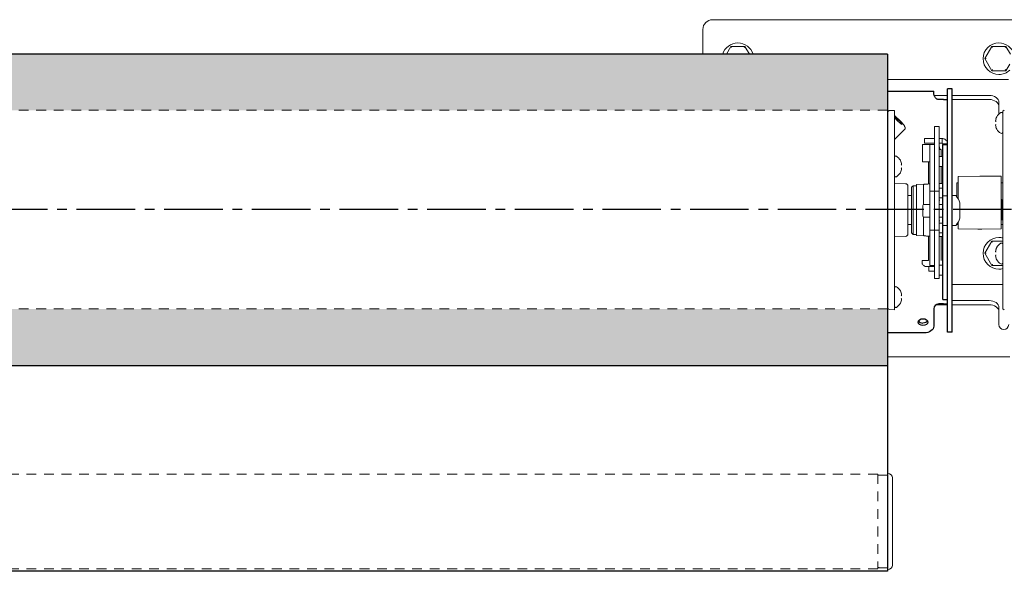
# Model space of a CAD drawing. Units: inches. Extents: x -23.6 to 49.1, y -4.6 to 2.4.
# Drawn here: x 12.7 to 25.4, y -4.6 to 2.4 of the extents above; entities that cross this region are included whole.
import ezdxf

# ---------------------------------------------------------------- set-up
doc = ezdxf.new("R2010")
doc.units = ezdxf.units.IN
doc.header["$MEASUREMENT"] = 0
doc.linetypes.add('CENTER2', pattern=[1.125, 0.75, -0.125, 0.125, -0.125])
doc.linetypes.add('HIDDEN2', pattern=[0.1875, 0.125, -0.0625])
for name, color, linetype, lineweight in [('CENTERLINE', 7, 'CENTER2', 30), ('COUPLE-ASSEMBLY', 7, 'Continuous', 18), ('FABRIC-ROLL', 7, 'Continuous', 30), ('HEMBAR', 7, 'Continuous', 9), ('HEMBAR-ENDCAP', 7, 'Continuous', 9), ('SHADE-BRACKET', 7, 'Continuous', 30), ('SUB-BRACKET', 7, 'Continuous', 18), ('SUB-BRACKET_HARDWARE', 7, 'HIDDEN2', 5), ('TUBE', 7, 'HIDDEN2', 18), ('TUBE-END_SCREWS', 7, 'Continuous', 9)]:
    doc.layers.add(name, color=color, linetype=linetype, lineweight=lineweight)

# ---------------------------------------------------------------- blocks, each defined once
blk = doc.blocks.new('CENTERLINE-085407')
at = {"layer": 'CENTERLINE'}
blk.add_line((49.087, 0.006), (-23.625, 0.006), dxfattribs=at)
blk = doc.blocks.new('SCREW6-085407')
at = {"layer": 'SUB-BRACKET_HARDWARE', "linetype": 'Continuous', "extrusion": (0, 1, 2.22045e-16)}
for p, q in [((21.859, 2.101), (21.801, 2)), ((22.039, 2.101), (21.859, 2.101)), ((22.097, 2), (22.039, 2.101))]:
    blk.add_line(p, q, dxfattribs=at)
at = {"layer": 'SUB-BRACKET_HARDWARE', "linetype": 'Continuous'}
for start, end in [(90, 164.102), (15.898, 90)]:
    blk.add_arc((21.949, 1.944), 0.203, start, end, dxfattribs=at)
at = {"layer": 'SUB-BRACKET_HARDWARE', "linetype": 'Continuous', "extrusion": (0, 2.22045e-16, -1)}
for centre, major_axis, start_param, end_param in [((21.867, 2.086), (-0.0087, 0.015), -1.570787, -0.000002), ((22.031, 2.086), (-0.0087, -0.015), 1.570805, 3.141591)]:
    blk.add_ellipse(centre, major_axis=major_axis, ratio=0.000001, start_param=start_param, end_param=end_param, dxfattribs=at)
blk = doc.blocks.new('SCREW7-085407')
at = {"layer": 'SUB-BRACKET_HARDWARE', "linetype": 'Continuous', "extrusion": (0, 1, 2.22045e-16)}
for p, q in [((25.209, 2.101), (25.119, 1.944)), ((25.389, 2.101), (25.209, 2.101)), ((25.447, 2), (25.389, 2.101)), ((25.119, 1.944), (25.209, 1.788)), ((25.209, 1.788), (25.389, 1.788)), ((25.389, 1.788), (25.438, 1.873))]:
    blk.add_line(p, q, dxfattribs=at)
at = {"layer": 'SUB-BRACKET_HARDWARE', "linetype": 'Continuous'}
for start, end in [(90, 270), (15.898, 90), (270, 313.2143)]:
    blk.add_arc((25.299, 1.944), 0.203, start, end, dxfattribs=at)
at = {"layer": 'SUB-BRACKET_HARDWARE', "linetype": 'Continuous', "extrusion": (0, 2.22045e-16, -1)}
for centre, major_axis, start_param, end_param in [((25.217, 2.086), (-0.0087, 0.015), -1.570787, -0.000002), ((25.381, 2.086), (-0.0087, -0.015), 1.570805, 3.141591), ((25.136, 1.944), (-0.0173, 0), -1.570787, -0.000002), ((25.217, 1.803), (-0.0087, -0.015), -1.570787, -0.000002)]:
    blk.add_ellipse(centre, major_axis=major_axis, ratio=0.000001, start_param=start_param, end_param=end_param, dxfattribs=at)
at = {"layer": 'SUB-BRACKET_HARDWARE', "linetype": 'Continuous'}
blk.add_ellipse((25.381, 1.803), major_axis=(-0.0087, 0.015), ratio=0.000001, start_param=1.570805, end_param=3.141591, dxfattribs=at)
blk = doc.blocks.new('SCREW8-085407')
at = {"layer": 'SUB-BRACKET_HARDWARE', "linetype": 'Continuous', "extrusion": (0, 1, 2.22045e-16)}
for p, q in [((25.209, -0.399), (25.119, -0.556)), ((25.348, -0.399), (25.209, -0.399)), ((25.119, -0.556), (25.209, -0.712)), ((25.209, -0.712), (25.348, -0.712))]:
    blk.add_line(p, q, dxfattribs=at)
at = {"layer": 'SUB-BRACKET_HARDWARE', "linetype": 'Continuous'}
for start, end in [(90, 270), (76.032, 90), (270, 283.968)]:
    blk.add_arc((25.299, -0.556), 0.203, start, end, dxfattribs=at)
at = {"layer": 'SUB-BRACKET_HARDWARE', "linetype": 'Continuous', "extrusion": (0, 2.22045e-16, -1)}
for centre, major_axis in [((25.217, -0.414), (-0.0087, 0.015)), ((25.136, -0.556), (-0.0173, 0)), ((25.217, -0.697), (-0.0087, -0.015))]:
    blk.add_ellipse(centre, major_axis=major_axis, ratio=0.000001, start_param=-1.570787, end_param=-0.000002, dxfattribs=at)
blk = doc.blocks.new('SCREWS-085407')
at = {"layer": 'SUB-BRACKET_HARDWARE'}
for name in ['SCREW6-085407', 'SCREW7-085407', 'SCREW8-085407']:
    blk.add_blockref(name, (0, 0), dxfattribs=at)
blk = doc.blocks.new('COUPLE-ASSEMBLY-085407')
at = {"layer": 'COUPLE-ASSEMBLY', "extrusion": (0, 1, 2.22045e-16)}
for p, q in [((0.605, 1.073), (0.605, 0.243)), ((0.605, 1.073), (0.665, 1.073)), ((0.665, 1.073), (0.665, 0.243)), ((24.474, 1.073), (24.474, 0.243)), ((24.474, 1.073), (24.534, 1.073)), ((24.534, 1.073), (24.534, 0.243)), ((0.476, 0.918), (0.605, 0.918)), ((0.476, 0.858), (0.476, 0.918)), ((0.665, 0.918), (0.7, 0.918)), ((0.7, 0.918), (0.7, 0.893)), ((0.7, 0.893), (0.7, 0.858)), ((24.345, 0.918), (24.474, 0.918)), ((24.345, 0.858), (24.345, 0.918)), ((24.534, 0.918), (24.569, 0.918)), ((24.569, 0.918), (24.569, 0.893)), ((24.569, 0.893), (24.569, 0.858)), ((0.545, 0.843), (0.448, 0.843)), ((0.448, 0.618), (0.448, 0.843)), ((0.476, 0.858), (0.605, 0.858)), ((0.545, 0.843), (0.545, 0.243)), ((0.545, 0.843), (0.605, 0.843)), ((0.665, 0.858), (0.7, 0.858)), ((0.665, 0.821), (0.677, 0.779)), ((0.665, 0.779), (0.69, 0.779)), ((0.69, 0.779), (0.69, 0.686)), ((0.71, 0.843), (0.71, 0.848)), ((0.77, 0.848), (0.71, 0.848)), ((24.414, 0.843), (24.317, 0.843)), ((24.317, 0.618), (24.317, 0.843)), ((24.345, 0.858), (24.474, 0.858)), ((24.414, 0.843), (24.414, 0.243)), ((24.414, 0.843), (24.474, 0.843)), ((24.534, 0.858), (24.569, 0.858)), ((24.534, 0.821), (24.546, 0.779)), ((24.534, 0.779), (24.559, 0.779)), ((24.559, 0.779), (24.559, 0.686)), ((24.579, 0.843), (24.579, 0.848)), ((24.639, 0.848), (24.579, 0.848)), ((0.71, 0.686), (0.665, 0.686)), ((24.579, 0.686), (24.534, 0.686)), ((0.545, 0.618), (0.448, 0.618)), ((0.526, 0.618), (0.526, 0.335)), ((0.665, 0.561), (0.71, 0.561)), ((0.69, 0.561), (0.69, 0.34)), ((24.414, 0.618), (24.317, 0.618)), ((24.395, 0.618), (24.395, 0.335)), ((24.534, 0.561), (24.579, 0.561)), ((24.559, 0.561), (24.559, 0.34)), ((1.184, 0.435), (0.909, 0.43)), ((1.459, 0.433), (1.184, 0.435)), ((25.053, 0.435), (24.778, 0.43)), ((25.328, 0.433), (25.053, 0.435)), ((0.233, 0.338), (0.09, 0.343)), ((0.262, 0), (0.262, 0.308)), ((0.31, 0.292), (0.33, 0.312)), ((0.31, 0), (0.31, 0.292)), ((0.33, 0), (0.33, 0.312)), ((0.373, 0.312), (0.33, 0.312)), ((0.373, 0.329), (0.477, 0.333)), ((0.373, -0.329), (0.373, 0.329)), ((0.463, 0.069), (0.463, 0.318)), ((0.665, 0.34), (0.71, 0.341)), ((0.665, 0.281), (0.71, 0.281)), ((0.909, 0.35), (0.889, 0.35)), ((1.479, 0.35), (1.459, 0.35)), ((24.102, 0.338), (23.959, 0.343)), ((24.179, 0.292), (24.199, 0.312)), ((24.242, 0.312), (24.199, 0.312)), ((24.242, 0.329), (24.346, 0.333)), ((24.332, 0.069), (24.332, 0.318)), ((24.534, 0.34), (24.579, 0.341)), ((24.534, 0.281), (24.579, 0.281)), ((24.778, 0.35), (24.758, 0.35)), ((25.348, 0.35), (25.328, 0.35)), ((0.262, 0.187), (0.31, 0.187)), ((0.545, 0.243), (0.545, -0.257)), ((0.545, 0.243), (0.605, 0.243)), ((0.605, 0.243), (0.605, -0.257)), ((0.605, 0.243), (0.665, 0.243)), ((0.665, 0.243), (0.665, -0.257)), ((0.71, 0.156), (0.665, 0.156)), ((0.67, 0.128), (0.665, 0.128)), ((0.67, -0.007), (0.67, 0.128)), ((0.839, 0.187), (0.839, 0.184)), ((0.839, 0.187), (0.889, 0.187)), ((1.469, 0.135), (1.459, 0.135)), ((24.131, 0.187), (24.179, 0.187)), ((24.414, 0.243), (24.414, -0.257)), ((24.414, 0.243), (24.474, 0.243)), ((24.474, 0.243), (24.474, -0.257)), ((24.474, 0.243), (24.534, 0.243)), ((24.534, 0.243), (24.534, -0.257)), ((24.579, 0.156), (24.534, 0.156)), ((24.539, 0.128), (24.534, 0.128)), ((24.579, 0.183), (24.639, 0.183)), ((24.708, 0.187), (24.758, 0.187)), ((25.338, 0.135), (25.328, 0.135)), ((0.455, 0.056), (0.455, 0.029)), ((0.455, 0.029), (0.455, 0.026)), ((0.455, 0.026), (0.455, -0.075)), ((0.545, 0.071), (0.47, 0.071)), ((0.71, 0.071), (0.67, 0.071)), ((24.414, 0.071), (24.339, 0.071)), ((24.579, 0.071), (24.539, 0.071)), ((0.262, -0.308), (0.262, 0)), ((0.31, -0.292), (0.31, 0)), ((0.33, -0.313), (0.33, 0)), ((0.455, -0.075), (0.455, -0.075)), ((0.463, -0.318), (0.463, -0.088)), ((0.545, -0.09), (0.47, -0.09)), ((0.67, -0.007), (0.67, -0.141)), ((0.71, -0.09), (0.67, -0.09)), ((1.466, -0.125), (1.459, -0.125)), ((24.332, -0.318), (24.332, -0.088)), ((24.414, -0.09), (24.339, -0.09)), ((24.579, -0.09), (24.539, -0.09)), ((25.335, -0.125), (25.328, -0.125)), ((0.262, -0.187), (0.31, -0.187)), ((0.67, -0.141), (0.665, -0.141)), ((0.71, -0.169), (0.665, -0.169)), ((0.888, -0.187), (0.909, -0.187)), ((0.909, -0.241), (1.159, -0.245)), ((1.209, -0.244), (1.184, -0.244)), ((1.459, -0.243), (1.209, -0.245)), ((1.459, -0.187), (1.479, -0.187)), ((24.131, -0.187), (24.179, -0.187)), ((24.539, -0.141), (24.534, -0.141)), ((24.579, -0.169), (24.534, -0.169)), ((24.579, -0.197), (24.639, -0.197)), ((24.757, -0.187), (24.778, -0.187)), ((24.778, -0.241), (25.028, -0.245)), ((25.078, -0.244), (25.053, -0.244)), ((25.328, -0.243), (25.078, -0.245)), ((25.328, -0.187), (25.348, -0.187)), ((0.233, -0.338), (0.09, -0.343)), ((0.31, -0.292), (0.33, -0.313)), ((0.373, -0.313), (0.33, -0.313)), ((0.373, -0.329), (0.477, -0.333)), ((0.526, -0.335), (0.526, -0.65)), ((0.545, -0.257), (0.545, -0.712)), ((0.545, -0.257), (0.605, -0.257)), ((0.605, -0.257), (0.605, -0.881)), ((0.605, -0.257), (0.665, -0.257)), ((0.665, -0.257), (0.665, -0.881)), ((0.71, -0.294), (0.665, -0.294)), ((0.71, -0.341), (0.665, -0.34)), ((0.69, -0.34), (0.69, -0.65)), ((24.102, -0.338), (23.959, -0.343)), ((24.179, -0.292), (24.199, -0.313)), ((24.242, -0.313), (24.199, -0.313)), ((24.242, -0.329), (24.346, -0.333)), ((24.395, -0.335), (24.395, -0.65)), ((24.414, -0.257), (24.414, -0.712)), ((24.414, -0.257), (24.474, -0.257)), ((24.474, -0.257), (24.474, -0.881)), ((24.474, -0.257), (24.534, -0.257)), ((24.534, -0.257), (24.534, -0.881)), ((24.579, -0.294), (24.534, -0.294)), ((24.579, -0.341), (24.534, -0.34)), ((24.559, -0.34), (24.559, -0.65)), ((0.447, -0.65), (0.447, -0.69)), ((0.483, -0.727), (0.605, -0.727)), ((0.545, -0.712), (0.605, -0.712)), ((0.71, -0.71), (0.665, -0.71)), ((24.316, -0.65), (24.316, -0.69)), ((24.352, -0.727), (24.474, -0.727)), ((24.414, -0.712), (24.474, -0.712)), ((24.579, -0.71), (24.534, -0.71)), ((0.532, -0.787), (0.605, -0.787)), ((0.605, -0.881), (0.665, -0.881)), ((0.665, -0.835), (0.71, -0.835)), ((24.401, -0.787), (24.474, -0.787)), ((24.474, -0.881), (24.534, -0.881)), ((24.534, -0.835), (24.579, -0.835))]:
    blk.add_line(p, q, dxfattribs=at)
at = {"layer": 'COUPLE-ASSEMBLY'}
for p, q in [((24.324, 0.056), (24.324, -0.075)), ((0.447, -0.65), (0.526, -0.65)), ((0.532, -0.787), (0.532, -0.727)), ((24.316, -0.65), (24.395, -0.65)), ((24.401, -0.787), (24.401, -0.727))]:
    blk.add_line(p, q, dxfattribs=at)
at = {"layer": 'COUPLE-ASSEMBLY', "extrusion": (0, 2.22045e-16, -1)}
for centre, radius, start, end in [((-0.232, 0.308), 0.03, 92, 180.0001), ((-24.101, 0.308), 0.03, 92, 180.0001), ((-0.47, 0.056), 0.015, 0, 90), ((-24.339, 0.056), 0.015, 0, 90), ((-0.47, -0.075), 0.015, 270, 360), ((-1.466, -0.188), 0.0625, 90, 92.2924), ((-24.339, -0.075), 0.015, 270, 360), ((-25.335, -0.188), 0.0625, 90, 92.2924), ((-0.232, -0.308), 0.03, 179.9999, 268), ((-24.101, -0.308), 0.03, 179.9999, 268), ((-0.462, -0.69), 0.015, 314.5133, 360), ((-0.608, -0.542), 0.223, 304.11, 314.5133), ((-24.331, -0.69), 0.015, 314.5133, 360), ((-24.477, -0.542), 0.223, 304.11, 314.5133)]:
    blk.add_arc(centre, radius, start, end, dxfattribs=at)
at = {"layer": 'COUPLE-ASSEMBLY'}
for centre, radius, start, end in [((1.329, 0), 0.144, 13.5362, 25.4744), ((1.329, 0), 0.135, 359.9996, 15.6425), ((25.198, 0), 0.144, 13.5362, 25.4744), ((25.198, 0), 0.135, 359.9996, 15.6425), ((1.329, 0), 0.135, 344.3575, 359.9996), ((1.329, 0), 0.144, 334.5256, 346.4638), ((25.198, 0), 0.135, 344.3575, 359.9996), ((25.198, 0), 0.144, 334.5256, 346.4638)]:
    blk.add_arc(centre, radius, start, end, dxfattribs=at)
at = {"layer": 'COUPLE-ASSEMBLY', "extrusion": (0, 2.22045e-16, -1)}
for centre, major_axis, start_param, end_param in [((0.889, 0), (0, 0.35), -1.056036, 0), ((24.758, 0), (0, 0.35), -1.056038, -0.000002), ((1.469, 0), (0, 0.35), -1.570796, -1.174814), ((25.338, 0), (0, 0.35), -1.570796, -1.174814), ((1.469, 0), (0, 0.35), -1.936156, -1.570796), ((25.338, 0), (0, 0.35), -1.936159, -1.570799), ((0.909, 1.63), (0, -1.87), 0, 0.066909), ((1.459, 1.63), (0, -1.873), 0, 0.066909), ((24.778, -0.092), (0, -0.145), 0.066899, 1.114548), ((24.778, 1.63), (0, -1.87), 0, 0.066909), ((25.328, 1.63), (0, -1.873), 0, 0.066909)]:
    blk.add_ellipse(centre, major_axis=major_axis, ratio=0, start_param=start_param, end_param=end_param, dxfattribs=at)
at = {"layer": 'COUPLE-ASSEMBLY'}
for centre, major_axis, start_param, end_param in [((24.131, 0), (0, 0.308), 0.000001, 1.570797), ((24.179, 0), (0, 0.292), 0, 1.570796), ((24.199, 0), (0, 0.312), 0, 1.570796), ((24.242, 0), (0, 0.329), 0, 3.141593), ((24.131, 0), (0, -0.308), -1.570796, 0), ((24.179, 0), (0, -0.292), -1.570796, 0), ((24.199, 0), (0, -0.312), -1.570796, 0), ((25.328, -0.092), (0, -0.148), -1.136799, -0.066903)]:
    blk.add_ellipse(centre, major_axis=major_axis, ratio=0, start_param=start_param, end_param=end_param, dxfattribs=at)
for points, knots in [([(0.7, 0.918), (0.706, 0.918), (0.712, 0.918), (0.718, 0.916), (0.724, 0.914), (0.73, 0.912), (0.735, 0.909), (0.74, 0.906), (0.745, 0.902), (0.749, 0.898), (0.754, 0.894), (0.758, 0.889), (0.761, 0.883), (0.764, 0.878), (0.766, 0.872), (0.768, 0.867), (0.769, 0.861), (0.77, 0.855), (0.77, 0.848)], [0, 0, 0, 0, 0.166667, 0.166667, 0.166667, 0.333333, 0.333333, 0.333333, 0.5, 0.5, 0.5, 0.666667, 0.666667, 0.666667, 0.833333, 0.833333, 0.833333, 1, 1, 1, 1]), ([(24.569, 0.918), (24.575, 0.918), (24.581, 0.918), (24.587, 0.916), (24.593, 0.914), (24.599, 0.912), (24.604, 0.909), (24.609, 0.906), (24.614, 0.902), (24.618, 0.898), (24.623, 0.894), (24.627, 0.889), (24.63, 0.883), (24.633, 0.878), (24.635, 0.872), (24.637, 0.867), (24.638, 0.861), (24.639, 0.855), (24.639, 0.848)], [0, 0, 0, 0, 0.166667, 0.166667, 0.166667, 0.333333, 0.333333, 0.333333, 0.5, 0.5, 0.5, 0.666667, 0.666667, 0.666667, 0.833333, 0.833333, 0.833333, 1, 1, 1, 1]), ([(0.7, 0.858), (0.701, 0.858), (0.702, 0.858), (0.703, 0.858), (0.703, 0.858), (0.704, 0.858), (0.705, 0.857), (0.706, 0.857), (0.706, 0.856), (0.707, 0.855), (0.708, 0.855), (0.708, 0.854), (0.709, 0.853), (0.709, 0.853), (0.709, 0.852), (0.71, 0.851), (0.71, 0.85), (0.71, 0.849), (0.71, 0.848)], [0, 0, 0, 0, 0.166667, 0.166667, 0.166667, 0.333333, 0.333333, 0.333333, 0.5, 0.5, 0.5, 0.666667, 0.666667, 0.666667, 0.833333, 0.833333, 0.833333, 1, 1, 1, 1]), ([(24.569, 0.858), (24.57, 0.858), (24.571, 0.858), (24.572, 0.858), (24.572, 0.858), (24.573, 0.858), (24.574, 0.857), (24.575, 0.857), (24.575, 0.856), (24.576, 0.855), (24.577, 0.855), (24.577, 0.854), (24.578, 0.853), (24.578, 0.853), (24.578, 0.852), (24.579, 0.851), (24.579, 0.85), (24.579, 0.849), (24.579, 0.848)], [0, 0, 0, 0, 0.166667, 0.166667, 0.166667, 0.333333, 0.333333, 0.333333, 0.5, 0.5, 0.5, 0.666667, 0.666667, 0.666667, 0.833333, 0.833333, 0.833333, 1, 1, 1, 1]), ([(0.909, 0.142), (0.909, 0.188), (0.909, 0.23), (0.909, 0.31), (0.909, 0.346), (0.909, 0.391), (0.909, 0.406), (0.909, 0.425), (0.909, 0.43), (0.909, 0.43)], [-1.533657, -1.533657, -1.533657, -1.533657, -1.154135, -1.154135, -0.687752, -0.687752, -0.348167, -0.348167, 0, 0, 0, 0]), ([(1.459, -0.154), (1.459, -0.113), (1.459, -0.069), (1.459, 0.02), (1.459, 0.065), (1.459, 0.158), (1.459, 0.205), (1.459, 0.287), (1.459, 0.325), (1.459, 0.382), (1.459, 0.401), (1.459, 0.426), (1.459, 0.433), (1.459, 0.433)], [0, 0, 0, 0, 0.342331, 0.342331, 0.681615, 0.681615, 1.08381, 1.08381, 1.491845, 1.491845, 1.812267, 1.812267, 2.14252, 2.14252, 2.14252, 2.14252]), ([(24.778, 0.142), (24.778, 0.188), (24.778, 0.23), (24.778, 0.31), (24.778, 0.346), (24.778, 0.391), (24.778, 0.406), (24.778, 0.425), (24.778, 0.43), (24.778, 0.43)], [-1.533657, -1.533657, -1.533657, -1.533657, -1.154135, -1.154135, -0.687752, -0.687752, -0.348167, -0.348167, 0, 0, 0, 0]), ([(25.328, -0.154), (25.328, -0.113), (25.328, -0.069), (25.328, 0.02), (25.328, 0.065), (25.328, 0.158), (25.328, 0.205), (25.328, 0.287), (25.328, 0.325), (25.328, 0.382), (25.328, 0.401), (25.328, 0.426), (25.328, 0.433), (25.328, 0.433)], [0, 0, 0, 0, 0.342331, 0.342331, 0.681615, 0.681615, 1.08381, 1.08381, 1.491845, 1.491845, 1.812267, 1.812267, 2.14252, 2.14252, 2.14252, 2.14252]), ([(0.463, 0.318), (0.463, 0.32), (0.463, 0.321), (0.464, 0.324), (0.465, 0.326), (0.467, 0.328), (0.468, 0.329), (0.471, 0.331), (0.472, 0.332), (0.474, 0.333), (0.475, 0.333), (0.476, 0.333), (0.477, 0.333), (0.477, 0.333)], [0, 0, 0, 0, 0.00480405, 0.00480405, 0.00958272, 0.00958272, 0.0143623, 0.0143623, 0.01914184, 0.01914184, 0.0210323, 0.0210323, 0.02295365, 0.02295365, 0.02295365, 0.02295365]), ([(0.478, 0.333), (0.478, 0.333), (0.477, 0.333), (0.477, 0.333), (0.477, 0.333), (0.477, 0.333), (0.477, 0.333)], [0.45428518, 0.45428518, 0.45428518, 0.45428518, 0.5, 0.5, 0.5, 0.50016384, 0.50016384, 0.50016384, 0.50016384]), ([(0.499, 0.334), (0.494, 0.334), (0.491, 0.333), (0.487, 0.333), (0.478, 0.333)], [0.2857143, 0.2857143, 0.2857143, 0.2857143, 0.3571429, 0.4220331, 0.4220331, 0.4220331, 0.4220331]), ([(0.535, 0.335), (0.528, 0.335), (0.522, 0.335), (0.516, 0.334), (0.516, 0.334), (0.515, 0.334), (0.515, 0.334)], [0.14285714, 0.14285714, 0.14285714, 0.14285714, 0.21216677, 0.21216677, 0.21216677, 0.21428571, 0.21428571, 0.21428571, 0.21428571]), ([(24.332, 0.318), (24.332, 0.32), (24.332, 0.321), (24.333, 0.324), (24.334, 0.326), (24.336, 0.328), (24.337, 0.329), (24.34, 0.331), (24.341, 0.332), (24.343, 0.333), (24.344, 0.333), (24.345, 0.333), (24.346, 0.333), (24.346, 0.333)], [0, 0, 0, 0, 0.00480405, 0.00480405, 0.00958272, 0.00958272, 0.0143623, 0.0143623, 0.01914184, 0.01914184, 0.0210323, 0.0210323, 0.02295365, 0.02295365, 0.02295365, 0.02295365]), ([(24.347, 0.333), (24.347, 0.333), (24.346, 0.333), (24.346, 0.333), (24.346, 0.333), (24.346, 0.333), (24.346, 0.333)], [0.45428507, 0.45428507, 0.45428507, 0.45428507, 0.5, 0.5, 0.5, 0.50016384, 0.50016384, 0.50016384, 0.50016384]), ([(24.368, 0.334), (24.363, 0.334), (24.36, 0.333), (24.356, 0.333), (24.347, 0.333)], [0.2857143, 0.2857143, 0.2857143, 0.2857143, 0.3571429, 0.4220331, 0.4220331, 0.4220331, 0.4220331]), ([(24.404, 0.335), (24.397, 0.335), (24.391, 0.335), (24.385, 0.334), (24.385, 0.334), (24.384, 0.334), (24.384, 0.334)], [0.14285714, 0.14285714, 0.14285714, 0.14285714, 0.21216677, 0.21216677, 0.21216677, 0.21428571, 0.21428571, 0.21428571, 0.21428571]), ([(0.477, -0.333), (0.477, -0.333), (0.476, -0.333), (0.473, -0.332), (0.472, -0.332), (0.469, -0.33), (0.468, -0.329), (0.466, -0.327), (0.465, -0.325), (0.463, -0.322), (0.463, -0.32), (0.463, -0.318)], [0, 0, 0, 0, 0.00278025, 0.00278025, 0.00755974, 0.00755974, 0.0123408, 0.0123408, 0.01707757, 0.01707757, 0.02293564, 0.02293564, 0.02293564, 0.02293564]), ([(0.48, -0.333), (0.479, -0.333), (0.479, -0.333), (0.478, -0.333), (0.478, -0.333), (0.477, -0.333)], [0, 0, 0, 0, 0.01265474, 0.01265474, 0.02542732, 0.02542732, 0.02542732, 0.02542732]), ([(0.48, -0.333), (0.482, -0.333), (0.484, -0.333), (0.487, -0.333), (0.491, -0.333), (0.494, -0.334), (0.499, -0.334)], [0.5714286, 0.5714286, 0.5714286, 0.5714286, 0.6428571, 0.6428571, 0.6428571, 0.7142857, 0.7142857, 0.7142857, 0.7142857]), ([(0.515, -0.334), (0.515, -0.334), (0.516, -0.334), (0.516, -0.334), (0.522, -0.335), (0.528, -0.335), (0.535, -0.335)], [0.78571429, 0.78571429, 0.78571429, 0.78571429, 0.78783324, 0.78783324, 0.78783324, 0.85714286, 0.85714286, 0.85714286, 0.85714286]), ([(24.346, -0.333), (24.346, -0.333), (24.345, -0.333), (24.342, -0.332), (24.341, -0.332), (24.338, -0.33), (24.337, -0.329), (24.335, -0.327), (24.334, -0.325), (24.332, -0.322), (24.332, -0.32), (24.332, -0.318)], [0, 0, 0, 0, 0.00278025, 0.00278025, 0.00755974, 0.00755974, 0.0123408, 0.0123408, 0.01707757, 0.01707757, 0.02293564, 0.02293564, 0.02293564, 0.02293564]), ([(24.349, -0.333), (24.348, -0.333), (24.348, -0.333), (24.347, -0.333), (24.347, -0.333), (24.346, -0.333)], [0, 0, 0, 0, 0.0126548, 0.0126548, 0.02542744, 0.02542744, 0.02542744, 0.02542744]), ([(24.349, -0.333), (24.351, -0.333), (24.353, -0.333), (24.356, -0.333), (24.36, -0.333), (24.363, -0.334), (24.368, -0.334)], [0.5714286, 0.5714286, 0.5714286, 0.5714286, 0.6428571, 0.6428571, 0.6428571, 0.7142857, 0.7142857, 0.7142857, 0.7142857]), ([(24.384, -0.334), (24.384, -0.334), (24.385, -0.334), (24.385, -0.334), (24.391, -0.335), (24.397, -0.335), (24.404, -0.335)], [0.78571429, 0.78571429, 0.78571429, 0.78571429, 0.78783324, 0.78783324, 0.78783324, 0.85714286, 0.85714286, 0.85714286, 0.85714286]), ([(0.71, -0.837), (0.71, -0.837), (0.71, -0.836), (0.71, -0.836), (0.71, -0.835), (0.71, -0.835)], [-0.13568907, -0.13568907, -0.13568907, -0.13568907, -0.11496335, -0.11496335, -0.10415582, -0.10415582, -0.10415582, -0.10415582]), ([(24.579, -0.837), (24.579, -0.837), (24.579, -0.836), (24.579, -0.836), (24.579, -0.835), (24.579, -0.835)], [-0.13568907, -0.13568907, -0.13568907, -0.13568907, -0.11496335, -0.11496335, -0.10415582, -0.10415582, -0.10415582, -0.10415582])]:
    blk.add_open_spline(points, degree=3, knots=knots, dxfattribs=at)
for points in [[(0.499, 0.334), (0.504, 0.334), (0.509, 0.334), (0.515, 0.334)], [(0.535, 0.335), (0.538, 0.335), (0.541, 0.335), (0.545, 0.335)], [(24.368, 0.334), (24.373, 0.334), (24.378, 0.334), (24.384, 0.334)], [(24.404, 0.335), (24.407, 0.335), (24.41, 0.335), (24.414, 0.335)], [(1.469, -0.125), (1.472, -0.125), (1.476, -0.126), (1.479, -0.126)], [(25.338, -0.125), (25.341, -0.125), (25.345, -0.126), (25.348, -0.126)], [(1.184, -0.244), (1.176, -0.244), (1.167, -0.244), (1.159, -0.244)], [(25.053, -0.244), (25.045, -0.244), (25.036, -0.244), (25.028, -0.244)], [(0.515, -0.334), (0.509, -0.334), (0.504, -0.334), (0.499, -0.334)], [(0.545, -0.335), (0.541, -0.335), (0.538, -0.335), (0.535, -0.335)], [(24.384, -0.334), (24.378, -0.334), (24.373, -0.334), (24.368, -0.334)], [(24.414, -0.335), (24.41, -0.335), (24.407, -0.335), (24.404, -0.335)]]:
    blk.add_open_spline(points, degree=3, dxfattribs=at)
blk = doc.blocks.new('FABRIC-ROLL-085407')
at = {"layer": 'FABRIC-ROLL', "transparency": 33554559}
h = blk.add_hatch(color=254, dxfattribs=at)
h.dxf.hatch_style = 1
h.paths.add_polyline_path([(1.569, 2), (1.569, 1.281), (23.869, 1.281), (23.869, 2)])
h.paths.add_polyline_path([(1.569, -1.27), (1.569, -2), (23.869, -2), (23.869, -1.27)])
at = {"layer": 'FABRIC-ROLL', "extrusion": (0, 1, 2.22045e-16)}
for p, q in [((23.869, 2), (1.569, 2)), ((23.869, -2), (1.569, -2)), ((23.869, -4.64), (1.569, -4.64))]:
    blk.add_line(p, q, dxfattribs=at)
at = {"layer": 'FABRIC-ROLL'}
for p, q in [((23.869, 2), (23.869, 1.281)), ((23.869, 1.281), (23.869, -1.27)), ((23.869, -1.27), (23.869, -2)), ((23.869, -2), (23.869, -4.64))]:
    blk.add_line(p, q, dxfattribs=at)
blk = doc.blocks.new('HEMBAR-085407')
at = {"layer": 'HEMBAR', "linetype": 'HIDDEN2', "extrusion": (0, 1, 2.22045e-16)}
for p, q in [((23.744, -3.391), (1.694, -3.391)), ((23.744, -4.609), (1.694, -4.609))]:
    blk.add_line(p, q, dxfattribs=at)
at = {"layer": 'HEMBAR', "linetype": 'HIDDEN2'}
blk.add_line((23.744, -3.391), (23.744, -4.609), dxfattribs=at)
blk = doc.blocks.new('HEMBAR-ENDCAP-085407')
at = {"layer": 'HEMBAR-ENDCAP', "extrusion": (0, 1, 2.22045e-16)}
for p, q in [((23.869, -3.472), (23.869, -3.381)), ((23.873, -3.381), (23.869, -3.381)), ((23.869, -4.619), (23.869, -3.472)), ((23.932, -3.486), (23.932, -3.441)), ((23.932, -4.514), (23.932, -3.486)), ((23.932, -4.559), (23.932, -4.514)), ((23.873, -4.619), (23.869, -4.619))]:
    blk.add_line(p, q, dxfattribs=at)
at = {"layer": 'HEMBAR-ENDCAP', "extrusion": (0, 2.22045e-16, -1)}
for centre, start, end in [((-23.872, -3.441), 91, 180), ((-23.872, -4.559), 180, 269)]:
    blk.add_arc(centre, 0.06, start, end, dxfattribs=at)
at = {"layer": 'HEMBAR-ENDCAP'}
for points, knots in [([(23.754, -3.407), (23.753, -3.407), (23.752, -3.407), (23.751, -3.407), (23.75, -3.407), (23.749, -3.408), (23.748, -3.408), (23.747, -3.409), (23.747, -3.41), (23.746, -3.411), (23.745, -3.412), (23.745, -3.412), (23.744, -3.413), (23.744, -3.414), (23.744, -3.416), (23.744, -3.417)], [0, 0, 0, 0, 0.2, 0.2, 0.2, 0.4, 0.4, 0.4, 0.6, 0.6, 0.6, 0.8, 0.8, 0.8, 1, 1, 1, 1]), ([(23.862, -3.405), (23.863, -3.405), (23.864, -3.404), (23.865, -3.404), (23.866, -3.404), (23.866, -3.403), (23.867, -3.403), (23.868, -3.402), (23.868, -3.401), (23.868, -3.4), (23.869, -3.399), (23.869, -3.399), (23.869, -3.398)], [0, 0, 0, 0, 0.25, 0.25, 0.25, 0.5, 0.5, 0.5, 0.75, 0.75, 0.75, 1, 1, 1, 1]), ([(23.754, -4.593), (23.753, -4.593), (23.752, -4.593), (23.751, -4.593), (23.75, -4.593), (23.749, -4.592), (23.748, -4.592), (23.747, -4.591), (23.747, -4.59), (23.746, -4.589), (23.745, -4.588), (23.745, -4.588), (23.744, -4.587), (23.744, -4.586), (23.744, -4.584), (23.744, -4.583)], [0, 0, 0, 0, 0.2, 0.2, 0.2, 0.4, 0.4, 0.4, 0.6, 0.6, 0.6, 0.8, 0.8, 0.8, 1, 1, 1, 1]), ([(23.862, -4.595), (23.863, -4.595), (23.864, -4.596), (23.865, -4.596), (23.866, -4.596), (23.866, -4.597), (23.867, -4.597), (23.868, -4.598), (23.868, -4.599), (23.868, -4.6), (23.869, -4.601), (23.869, -4.601), (23.869, -4.602)], [0, 0, 0, 0, 0.25, 0.25, 0.25, 0.5, 0.5, 0.5, 0.75, 0.75, 0.75, 1, 1, 1, 1])]:
    blk.add_open_spline(points, degree=3, knots=knots, dxfattribs=at)
blk.add_open_spline([(23.754, -3.407), (23.808, -3.406), (23.862, -3.405)], degree=2, dxfattribs=at)
blk.add_rational_spline([(23.754, -4.593), (23.808, -4.594), (23.862, -4.595)], [0.999999999609, 0.999999999218, 0.999999999613], degree=2, dxfattribs=at)
blk = doc.blocks.new('SHADE-BRACKET-085407')
at = {"layer": 'SHADE-BRACKET', "extrusion": (0, 1, 2.22045e-16)}
for p, q in [((23.869, 1.528), (24.464, 1.528)), ((24.699, 1.556), (24.639, 1.556)), ((24.589, 1.418), (24.527, 1.418)), ((24.589, 1.418), (24.639, 1.418)), ((24.579, 0.183), (24.579, 0.843)), ((24.579, 0.843), (24.639, 0.843)), ((24.639, 0.741), (24.639, 0.843)), ((24.579, -0.197), (24.579, 0.183)), ((24.579, -1.151), (24.579, -0.197)), ((24.639, -1.151), (24.639, -1.105)), ((24.589, -1.206), (24.527, -1.206)), ((24.579, -1.151), (24.639, -1.151)), ((24.589, -1.206), (24.639, -1.206)), ((24.464, -1.269), (24.464, -1.491)), ((24.339, -1.579), (23.869, -1.579)), ((24.699, -1.569), (24.639, -1.569))]:
    blk.add_line(p, q, dxfattribs=at)
at = {"layer": 'SHADE-BRACKET'}
blk.add_arc((24.527, -1.269), 0.0625, 90, 180, dxfattribs=at)
at = {"layer": 'SHADE-BRACKET', "extrusion": (0, 2.22045e-16, -1)}
for centre, major_axis, ratio, start_param, end_param in [((24.639, -0.007), (0, 1.562), 0, -0.995599, 0.000001), ((24.699, -0.007), (0, -1.562), 0, 0, 3.141592), ((24.639, -0.007), (0, 1.563), 0, -2.349987, -1.07202), ((24.639, -0.007), (0, -1.562), 0, 0, 0.749308), ((24.324, -1.44), (-0.0625, 0), 0.707107, -1.570796, 1.570796), ((24.324, -1.44), (0.0625, 0), 0.707107, -1.570796, 1.570796), ((24.324, -1.408), (0.0625, 0), 0.707107, 0.368268, 1.570796), ((24.339, -1.491), (0.125, 0), 0.707107, 0, 1.570796)]:
    blk.add_ellipse(centre, major_axis=major_axis, ratio=ratio, start_param=start_param, end_param=end_param, dxfattribs=at)
at = {"layer": 'SHADE-BRACKET'}
blk.add_ellipse((24.324, -1.408), major_axis=(-0.0625, 0), ratio=0.707107, start_param=0.368268, end_param=1.570796, dxfattribs=at)
blk.add_open_spline([(24.527, 1.418), (24.522, 1.418), (24.518, 1.418), (24.51, 1.421), (24.506, 1.423), (24.495, 1.429), (24.489, 1.435), (24.481, 1.446), (24.478, 1.449), (24.473, 1.46), (24.469, 1.468), (24.465, 1.484), (24.464, 1.491), (24.464, 1.498), (24.464, 1.528)], degree=3, knots=[-0.3708604, -0.3708604, -0.3708604, -0.3708604, -0.3252845, -0.3252845, -0.2779855, -0.2779855, -0.1934248, -0.1934248, -0.1478146, -0.1478146, -0.0717977, -0.0717977, 0, 0.1110247, 0.1110247, 0.1110247, 0.1110247], dxfattribs=at)
blk = doc.blocks.new('SUB-BRACKET-085407')
at = {"layer": 'SUB-BRACKET', "extrusion": (0, 1, 2.22045e-16)}
for p, q in [((25.624, 2.444), (21.624, 2.444)), ((21.499, 2.319), (21.499, 2)), ((23.869, 1.677), (25.424, 1.677)), ((24.468, 1.472), (24.639, 1.472)), ((24.515, 1.419), (24.639, 1.419)), ((24.699, 1.472), (25.174, 1.472)), ((24.699, 1.419), (25.174, 1.419)), ((25.299, 1.331), (25.299, 1.383)), ((25.299, 1.331), (25.299, 1.231)), ((24.699, -0.958), (25.348, -0.958)), ((24.493, -1.216), (24.639, -1.216)), ((24.699, -1.163), (25.174, -1.163)), ((24.699, -1.216), (25.174, -1.216)), ((25.299, -1.304), (25.299, -1.252)), ((25.299, -1.304), (25.299, -1.462)), ((25.299, -1.471), (25.299, -1.462)), ((23.869, -1.886), (25.438, -1.886))]:
    blk.add_line(p, q, dxfattribs=at)
at = {"layer": 'SUB-BRACKET'}
for centre, radius, start, end in [((21.624, 2.319), 0.125, 90, 180), ((25.362, -1.471), 0.0625, 180, 0)]:
    blk.add_arc(centre, radius, start, end, dxfattribs=at)
at = {"layer": 'SUB-BRACKET', "extrusion": (0, 2.22045e-16, -1)}
for centre in [(25.174, 1.383), (25.174, -1.252)]:
    blk.add_ellipse(centre, major_axis=(0.125, 0), ratio=0.707107, start_param=-1.570796, end_param=0, dxfattribs=at)
at = {"layer": 'SUB-BRACKET'}
for centre in [(25.174, 1.331), (25.174, -1.304)]:
    blk.add_ellipse(centre, major_axis=(0.125, 0), ratio=0.707107, start_param=0, end_param=1.570796, dxfattribs=at)
blk = doc.blocks.new('TUBE-085407')
at = {"layer": 'TUBE', "extrusion": (0, 1, 2.22045e-16)}
for p, q in [((23.869, 1.281), (1.569, 1.281)), ((23.869, -1.27), (1.569, -1.27))]:
    blk.add_line(p, q, dxfattribs=at)
at = {"layer": 'TUBE', "linetype": 'Continuous', "extrusion": (0, 1, 2.22045e-16)}
for p, q in [((23.959, 1.279), (23.959, 1.279)), ((24.041, 1.135), (23.965, 1.21)), ((23.965, 0.912), (24.089, 1.035)), ((23.898, -1.278), (23.959, -1.28))]:
    blk.add_line(p, q, dxfattribs=at)
at = {"layer": 'TUBE', "linetype": 'Continuous', "extrusion": (0, 2.22045e-16, -1)}
for centre, radius, start, end in [((-25.368, 1.261), 0.02, 360, 91), ((-25.332, 1.237), 0.0158, 57.5266, 180), ((-25.408, 1.118), 0.157, 302.4734, 329.4564), ((-25.332, 0.999), 0.0158, 180, 302.4734), ((-23.975, 0.678), 0.0158, 360, 122.4734), ((-23.899, 0.559), 0.157, 122.4734, 149.4564), ((-23.975, 0.44), 0.0158, 237.5266, 0), ((-25.332, -0.44), 0.0158, 57.5266, 180), ((-25.408, -0.559), 0.157, 302.4734, 329.4564), ((-25.332, -0.678), 0.0158, 180, 302.4734), ((-23.975, -0.999), 0.0158, 0, 122.4734), ((-23.899, -1.118), 0.157, 122.4734, 149.4564), ((-23.899, -1.248), 0.03, 272, 360), ((-23.975, -1.237), 0.0158, 237.5266, 360), ((-25.368, -1.261), 0.02, 269, 0)]:
    blk.add_arc(centre, radius, start, end, dxfattribs=at)
at = {"layer": 'TUBE', "linetype": 'Continuous'}
for centre, start, end in [((25.408, 1.118), 122.4734, 149.4564), ((23.899, 0.559), 302.4734, 329.4564), ((25.408, -0.559), 122.4734, 149.4564), ((23.899, -1.118), 302.4734, 329.4564)]:
    blk.add_arc(centre, 0.157, start, end, dxfattribs=at)
for centre, major_axis, ratio, start_param, end_param in [((23.869, 0), (0, 1.281), 0, 0, 3.007464), ((23.899, 1.257), (-0.0007, 0.02), 0.019684, -0.026038, 0.000154), ((23.959, 0), (0, 1.28), 0, 0.03175, 3.141595), ((24.007, 1.148), (-0.0477, 0.0484), 0.122788, -1.446754, -0.374726), ((24.007, 1.148), (0.0477, -0.0484), 0.122788, -2.518783, -1.446754), ((24.007, 1.148), (0.0477, -0.0484), 0.122788, -1.446754, 1.694838)]:
    blk.add_ellipse(centre, major_axis=major_axis, ratio=ratio, start_param=start_param, end_param=end_param, dxfattribs=at)
at = {"layer": 'TUBE', "linetype": 'Continuous', "extrusion": (0, 2.22045e-16, -1)}
for centre, major_axis, ratio, start_param, end_param in [((23.899, 1.257), (-0.0007, 0.02), 0.020042, -0.031045, 0), ((25.41, 1.121), (-0.142, 0.066), 0.909844, -0.301538, -0.122465), ((25.41, 1.126), (-0.154, 0.029), 0.37687, -0.346307, -0.167233), ((25.406, 1.118), (0, 0.157), 0.984808, -1.227771, -1.045965), ((25.348, 0), (0, 1.261), 0, -1.047197, 0.000001), ((25.41, 1.11), (-0.154, -0.029), 0.37687, 0.167233, 0.346307), ((25.41, 1.115), (-0.142, -0.066), 0.909844, 0.122465, 0.301538), ((25.406, 1.118), (0, 0.157), 0.984808, -2.095628, -1.913822), ((23.901, 0.559), (0, -0.157), 0.984808, -2.095628, -1.913822), ((23.901, 0.559), (0, -0.157), 0.984808, -1.227771, -1.045965), ((23.897, 0.562), (0.142, 0.066), 0.909844, 0.122465, 0.301538), ((23.897, 0.567), (0.154, 0.029), 0.37687, 0.167233, 0.346307), ((23.897, 0.551), (0.154, -0.029), 0.37687, -0.346307, -0.167233), ((23.897, 0.556), (0.142, -0.066), 0.909844, -0.301538, -0.122465), ((25.348, 0), (0, -1.261), 0, 0, 2.094395), ((25.406, -0.559), (0, 0.157), 0.984808, -1.227771, -1.045965), ((25.41, -0.556), (-0.142, 0.066), 0.909844, -0.301538, -0.122465), ((25.41, -0.551), (-0.154, 0.029), 0.37687, -0.346307, -0.167233), ((25.41, -0.567), (-0.154, -0.029), 0.37687, 0.167233, 0.346307), ((25.41, -0.562), (-0.142, -0.066), 0.909844, 0.122465, 0.301538), ((25.406, -0.559), (0, 0.157), 0.984808, -2.095628, -1.913822), ((23.901, -1.118), (0, -0.157), 0.984808, -2.095628, -1.913822), ((23.897, -1.115), (0.142, 0.066), 0.909844, 0.122465, 0.301538), ((23.897, -1.11), (0.154, 0.029), 0.37687, 0.167233, 0.346307), ((23.897, -1.126), (0.154, -0.029), 0.37687, -0.346307, -0.167233), ((23.901, -1.118), (0, -0.157), 0.984808, -1.227771, -1.045965), ((23.897, -1.121), (0.142, -0.066), 0.909844, -0.301538, -0.122465)]:
    blk.add_ellipse(centre, major_axis=major_axis, ratio=ratio, start_param=start_param, end_param=end_param, dxfattribs=at)
at = {"layer": 'TUBE', "linetype": 'Continuous'}
for points, knots in [([(23.87, 1.255), (23.87, 1.256), (23.871, 1.257), (23.872, 1.261), (23.874, 1.264), (23.878, 1.269), (23.88, 1.271), (23.886, 1.274), (23.889, 1.276), (23.894, 1.277), (23.896, 1.277), (23.898, 1.277)], [0.00717338, 0.00717338, 0.00717338, 0.00717338, 0.01057906, 0.01057906, 0.02052291, 0.02052291, 0.03033316, 0.03033316, 0.03993561, 0.03993561, 0.04592256, 0.04592256, 0.04592256, 0.04592256]), ([(23.959, 1.224), (23.959, 1.224), (23.959, 1.224), (23.959, 1.224), (23.959, 1.224), (23.959, 1.224), (23.959, 1.224), (23.959, 1.224), (23.959, 1.224), (23.959, 1.224), (23.959, 1.224), (23.959, 1.224), (23.959, 1.224), (23.959, 1.224), (23.959, 1.223), (23.959, 1.223), (23.959, 1.223), (23.959, 1.222), (23.959, 1.221), (23.96, 1.219), (23.96, 1.217), (23.962, 1.213), (23.963, 1.212), (23.965, 1.21)], [0.003334, 0.003334, 0.003334, 0.003334, 0.00399112, 0.00399112, 0.00438763, 0.00438763, 0.00452548, 0.00452548, 0.00463993, 0.00463993, 0.00475451, 0.00475451, 0.00498572, 0.00498572, 0.00544524, 0.00544524, 0.00612982, 0.00612982, 0.00818449, 0.00818449, 0.0139625, 0.0139625, 0.02008171, 0.02008171, 0.02008171, 0.02008171]), ([(23.965, 1.195), (23.964, 1.196), (23.963, 1.196), (23.961, 1.198), (23.96, 1.198), (23.96, 1.197), (23.96, 1.195), (23.961, 1.192), (23.963, 1.186), (23.964, 1.185), (23.965, 1.184)], [-0.0845001, -0.0845001, -0.0845001, -0.0845001, -0.0663562, -0.0663562, 0, 0, 0, 0.0663562, 0.0663562, 0.0845001, 0.0845001, 0.0845001, 0.0845001]), ([(24.041, 1.135), (24.046, 1.13), (24.051, 1.125), (24.06, 1.115), (24.064, 1.11), (24.072, 1.101), (24.075, 1.097), (24.079, 1.091), (24.08, 1.09), (24.081, 1.089)], [0, 0, 0, 0, 0.0211989, 0.0211989, 0.04192267, 0.04192267, 0.06314159, 0.06314159, 0.06948783, 0.06948783, 0.06948783, 0.06948783]), ([(24.089, 1.035), (24.092, 1.037), (24.094, 1.04), (24.096, 1.046), (24.096, 1.049), (24.096, 1.056), (24.096, 1.059), (24.094, 1.065), (24.093, 1.067), (24.09, 1.073), (24.089, 1.076), (24.085, 1.082), (24.083, 1.086), (24.081, 1.089), (24.081, 1.089), (24.081, 1.089)], [4.712389, 4.712389, 4.712389, 4.712389, 4.7677878, 4.7677878, 4.8318098, 4.8318098, 4.9357242, 4.9357242, 5.0484647, 5.0484647, 5.1612053, 5.1612053, 5.2739458, 5.2739458, 5.2760917, 5.2760917, 5.2760917, 5.2760917]), ([(23.965, 0.912), (23.963, 0.911), (23.962, 0.909), (23.96, 0.905), (23.96, 0.903), (23.959, 0.901), (23.959, 0.9), (23.959, 0.899), (23.959, 0.899), (23.959, 0.899), (23.959, 0.899), (23.959, 0.898), (23.959, 0.898), (23.959, 0.898), (23.959, 0.898), (23.959, 0.898), (23.959, 0.898), (23.959, 0.898), (23.959, 0.898), (23.959, 0.898), (23.959, 0.898), (23.959, 0.898), (23.959, 0.898), (23.959, 0.898), (23.959, 0.898), (23.959, 0.898)], [0, 0, 0, 0, 0.00645207, 0.00645207, 0.01282163, 0.01282163, 0.01439536, 0.01439536, 0.01498514, 0.01498514, 0.01542808, 0.01542808, 0.01552275, 0.01552275, 0.01560278, 0.01560278, 0.01568334, 0.01568334, 0.01576371, 0.01576371, 0.01608953, 0.01608953, 0.01640808, 0.01640808, 0.01724528, 0.01724528, 0.01724528, 0.01724528])]:
    blk.add_open_spline(points, degree=3, knots=knots, dxfattribs=at)
for points in [[(23.898, 1.277), (23.919, 1.278), (23.939, 1.279), (23.959, 1.279)], [(23.898, 1.277), (23.898, 1.277), (23.898, 1.277), (23.898, 1.277)], [(23.898, 1.277), (23.898, 1.277), (23.898, 1.277), (23.898, 1.277)], [(23.869, 1.248), (23.869, 1.247), (23.869, 1.247), (23.869, 1.247)]]:
    blk.add_open_spline(points, degree=3, dxfattribs=at)
blk = doc.blocks.new('TUBE-END_SCREWS-085407')
at = {"layer": 'TUBE-END_SCREWS'}
blk.add_line((24.798, 0.093), (24.798, -0.107), dxfattribs=at)
at = {"layer": 'TUBE-END_SCREWS', "extrusion": (0, 2.22045e-16, -1)}
for centre, radius, start, end in [((-24.704, 0.179), 0.005, 360, 80.7182), ((-24.724, 0.056), 0.129, 80.7182, 100.4075), ((-24.746, 0.178), 0.005, 100.4075, 138.4336), ((-24.584, 0.035), 0.221, 138.4336, 164.6386), ((-24.584, -0.048), 0.221, 195.3614, 221.5664), ((-24.704, -0.192), 0.005, 279.2818, 0), ((-24.724, -0.07), 0.129, 259.5925, 279.2818), ((-24.746, -0.192), 0.005, 221.5664, 259.5925)]:
    blk.add_arc(centre, radius, start, end, dxfattribs=at)
blk = doc.blocks.new('ROLL-085407')
at = {"layer": 'COUPLE-ASSEMBLY'}
blk.add_blockref('COUPLE-ASSEMBLY-085407', (0, 0), dxfattribs=at)
at = {"layer": 'FABRIC-ROLL'}
blk.add_blockref('FABRIC-ROLL-085407', (0, 0), dxfattribs=at)
at = {"layer": 'HEMBAR'}
blk.add_blockref('HEMBAR-085407', (0, 0), dxfattribs=at)
at = {"layer": 'HEMBAR-ENDCAP'}
blk.add_blockref('HEMBAR-ENDCAP-085407', (0, 0), dxfattribs=at)
at = {"layer": 'SHADE-BRACKET'}
blk.add_blockref('SHADE-BRACKET-085407', (0, 0), dxfattribs=at)
at = {"layer": 'SUB-BRACKET'}
blk.add_blockref('SUB-BRACKET-085407', (0, 0), dxfattribs=at)
at = {"layer": 'TUBE'}
blk.add_blockref('TUBE-085407', (0, 0), dxfattribs=at)
at = {"layer": 'TUBE-END_SCREWS'}
blk.add_blockref('TUBE-END_SCREWS-085407', (0, 0), dxfattribs=at)
blk = doc.blocks.new('SYSTEM-085407')
at = {"layer": 'CENTERLINE'}
blk.add_blockref('CENTERLINE-085407', (0, 0), dxfattribs=at)
at = {"layer": 'SUB-BRACKET_HARDWARE'}
blk.add_blockref('SCREWS-085407', (0, 0), dxfattribs=at)
at = {"layer": 'TUBE-END_SCREWS'}
blk.add_blockref('ROLL-085407', (0, 0), dxfattribs=at)

msp = doc.modelspace()

# ---------------------------------------------------------------- block references
at = {"layer": 'TUBE-END_SCREWS'}
msp.add_blockref('SYSTEM-085407', (0, 0), dxfattribs=at)

doc.saveas('drawing.dxf')
